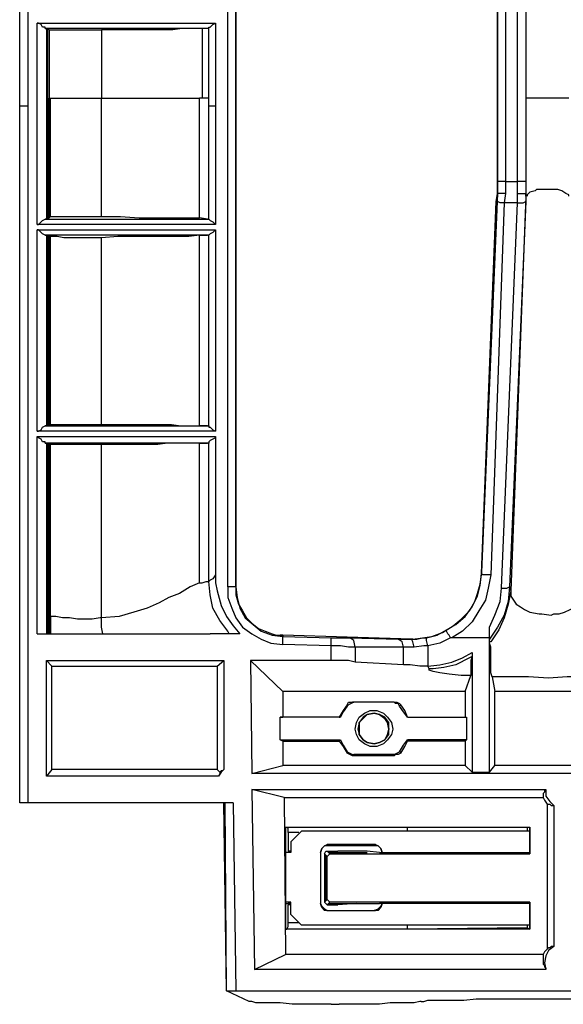
# Model space of a CAD drawing. Extents: x 2 to 32.6, y -32.6 to -15.8.
# Drawn here: x 2.1 to 4.1, y -32.6 to -29 of the extents above; entities that cross this region are included whole.
import ezdxf

# ---------------------------------------------------------------- set-up
doc = ezdxf.new("R2010")
doc.units = 0
doc.header["$MEASUREMENT"] = 0
doc.layers.get('0').update_dxf_attribs({"linetype": 'CONTINUOUS'})

msp = doc.modelspace()

# ---------------------------------------------------------------- linework, layer by layer
for p, q in [((2.0915, -31.8652), (2.0915, -27.1604)), ((2.0915, -29.311), (2.0915, -27.2244)), ((2.1211, -27.2244), (2.1211, -29.311)), ((3.9469, -27.2736), (3.9469, -29.2815)), ((3.8435, -29.5866), (3.8435, -27.3327)), ((3.8435, -27.3327), (3.8435, -29.6309)), ((3.873, -27.3327), (3.873, -29.5866)), ((3.9173, -29.5866), (3.9173, -27.3376)), ((3.9469, -27.3376), (3.9469, -29.5866)), ((2.8543, -31.0728), (2.8543, -27.4409)), ((2.8839, -31.0728), (2.8839, -27.4409)), ((2.8839, -27.4409), (2.8839, -31.0728)), ((2.1555, -29.0059), (2.81, -29.0059)), ((2.1555, -29.7441), (2.1555, -29.0059)), ((2.81, -29.0059), (2.81, -29.311)), ((2.7805, -29.0256), (2.185, -29.0256)), ((2.185, -29.0256), (2.19, -29.0256)), ((2.1949, -29.0256), (2.19, -29.0256)), ((2.19, -29.0256), (2.19, -29.7244)), ((2.1949, -29.7195), (2.1949, -29.0256)), ((2.1998, -29.0305), (2.1949, -29.0256)), ((2.1998, -29.0305), (2.1998, -29.2815)), ((2.3917, -29.0305), (2.3917, -29.2815)), ((2.7608, -29.0256), (2.7608, -29.2815)), ((2.7805, -29.0256), (2.7608, -29.0256)), ((2.7854, -29.0256), (2.7805, -29.0256)), ((2.7854, -29.2815), (2.7854, -29.0256)), ((2.0915, -31.8652), (2.0915, -29.311)), ((2.0915, -29.311), (2.0915, -29.311)), ((2.1211, -29.311), (2.1211, -29.311)), ((2.1211, -29.311), (2.1211, -31.8652)), ((2.1998, -29.7195), (2.1998, -29.2815)), ((2.1998, -29.2815), (2.2047, -29.2815)), ((2.2047, -29.7146), (2.2047, -29.2815)), ((2.3917, -29.7146), (2.3917, -29.2815)), ((2.5541, -29.2815), (2.564, -29.2815)), ((2.751, -29.7195), (2.751, -29.2815)), ((2.7854, -29.2815), (2.751, -29.2815)), ((2.7854, -29.7244), (2.7854, -29.2815)), ((2.7854, -29.311), (2.7854, -29.2815)), ((2.81, -29.311), (2.81, -29.311)), ((2.81, -29.311), (2.81, -29.7441)), ((3.9469, -29.2815), (3.9469, -29.6407)), ((3.8435, -29.6309), (3.8435, -29.5866)), ((3.873, -29.5866), (3.9173, -29.5866)), ((3.873, -29.5866), (3.873, -29.6309)), ((3.9173, -29.6309), (3.9173, -29.5866)), ((3.9469, -29.5866), (3.9469, -29.6309)), ((3.8435, -29.6309), (3.7844, -31.0187)), ((3.8386, -29.6604), (3.8435, -29.6309)), ((3.8435, -29.6309), (3.8435, -29.6309)), ((3.873, -29.6309), (3.8681, -29.6654)), ((3.9173, -29.6654), (3.9173, -29.6309)), ((3.9469, -29.6407), (3.9469, -29.6309)), ((3.9469, -29.6309), (3.9469, -29.6604)), ((3.7844, -31.0236), (3.8386, -29.6604)), ((3.8681, -29.6654), (3.8189, -31.0285)), ((3.8583, -31.0778), (3.9173, -29.6654)), ((3.9173, -29.6654), (3.8681, -29.6654)), ((3.9469, -29.6604), (3.8878, -31.0728)), ((3.9469, -29.6407), (3.8927, -31.0876)), ((3.9469, -29.6407), (3.9469, -29.6407)), ((2.81, -29.7441), (2.1555, -29.7441)), ((2.19, -29.7244), (2.185, -29.7244)), ((2.185, -29.7244), (2.7805, -29.7244)), ((2.19, -29.7244), (2.1949, -29.7195)), ((2.1949, -29.7195), (2.1998, -29.7195)), ((2.1998, -29.7195), (2.2047, -29.7146)), ((2.7805, -29.7244), (2.751, -29.7195)), ((2.7805, -29.7244), (2.7854, -29.7244)), ((2.1555, -30.502), (2.1555, -29.7638)), ((2.1555, -29.7638), (2.81, -29.7638)), ((2.81, -29.7638), (2.81, -30.502)), ((2.7805, -29.7835), (2.185, -29.7835)), ((2.185, -29.7835), (2.19, -29.7835)), ((2.1949, -29.7835), (2.19, -29.7835)), ((2.19, -29.7835), (2.19, -30.4823)), ((2.1998, -29.7884), (2.1949, -29.7835)), ((2.1949, -30.4823), (2.1949, -29.7835)), ((2.1998, -30.4774), (2.1998, -29.7884)), ((2.2047, -29.7884), (2.1998, -29.7884)), ((2.2047, -30.4774), (2.2047, -29.7884)), ((2.3917, -30.4774), (2.3917, -29.7933)), ((2.751, -30.4823), (2.751, -29.7835)), ((2.751, -29.7835), (2.7805, -29.7835)), ((2.7854, -29.7835), (2.7805, -29.7835)), ((2.7854, -30.4823), (2.7854, -29.7835)), ((2.81, -30.502), (2.1555, -30.502)), ((2.19, -30.4823), (2.185, -30.4823)), ((2.185, -30.4823), (2.7805, -30.4823)), ((2.19, -30.4823), (2.1949, -30.4823)), ((2.1949, -30.4823), (2.1998, -30.4774)), ((2.1998, -30.4774), (2.2047, -30.4774)), ((2.7805, -30.4823), (2.751, -30.4823)), ((2.7805, -30.4823), (2.7854, -30.4823)), ((2.1555, -30.5217), (2.81, -30.5217)), ((2.1555, -31.2451), (2.1555, -30.5217)), ((2.81, -30.5217), (2.81, -31.0285)), ((2.7805, -30.5463), (2.185, -30.5463)), ((2.185, -30.5463), (2.19, -30.5463)), ((2.1949, -30.5463), (2.19, -30.5463)), ((2.19, -30.5463), (2.19, -31.2451)), ((2.1998, -30.5512), (2.1949, -30.5463)), ((2.1949, -31.2451), (2.1949, -30.5463)), ((2.1998, -31.2451), (2.1998, -30.5512)), ((2.2047, -30.5512), (2.1998, -30.5512)), ((2.2047, -31.2451), (2.2047, -30.5512)), ((2.3917, -31.186), (2.3917, -30.5512)), ((2.751, -31.0581), (2.751, -30.5463)), ((2.751, -30.5463), (2.7805, -30.5463)), ((2.7854, -30.5463), (2.7805, -30.5463)), ((2.7854, -31.0531), (2.7854, -30.5463)), ((2.81, -31.0285), (2.81, -31.0285)), ((3.7844, -31.0285), (3.7844, -31.0187)), ((3.7844, -31.0187), (3.7844, -31.0236)), ((2.751, -31.0581), (2.7608, -31.0581)), ((2.8839, -31.0728), (2.8839, -31.0728)), ((2.8839, -31.0728), (2.8839, -31.0728)), ((3.8878, -31.0728), (3.8927, -31.0876)), ((3.8927, -31.0876), (3.8927, -31.0876)), ((2.2047, -31.1811), (2.2047, -31.2451)), ((2.3917, -31.186), (2.3917, -31.186)), ((3.814, -31.2598), (3.814, -31.2205)), ((2.1555, -31.2451), (2.7904, -31.2451)), ((2.8986, -31.2451), (2.7904, -31.2451)), ((2.7904, -31.2451), (2.7904, -31.2451)), ((2.7904, -31.2451), (2.7904, -31.2451)), ((3.0561, -31.25), (3.0463, -31.25)), ((3.0463, -31.25), (3.0561, -31.25)), ((3.5285, -31.2648), (3.0561, -31.25)), ((3.0561, -31.25), (3.0561, -31.2549)), ((3.5285, -31.2648), (3.0561, -31.25)), ((3.0561, -31.2549), (3.2333, -31.2598)), ((3.3022, -31.2598), (3.4793, -31.2648)), ((3.6762, -31.2598), (3.6713, -31.2598)), ((3.814, -31.2598), (3.6762, -31.2598)), ((3.814, -31.2598), (3.814, -31.2598)), ((3.814, -31.2598), (3.814, -31.2598)), ((3.814, -31.2598), (3.814, -31.2598)), ((3.814, -31.2598), (3.814, -31.2598)), ((3.814, -31.752), (3.814, -31.2598)), ((3.814, -31.2598), (3.814, -31.2598)), ((3.2333, -31.2894), (3.0561, -31.2844)), ((3.2333, -31.3435), (3.2333, -31.2894)), ((3.499, -31.2943), (3.3219, -31.2943)), ((3.3219, -31.2943), (3.3219, -31.3484)), ((3.499, -31.3583), (3.499, -31.2943)), ((3.5384, -31.2943), (3.499, -31.2943)), ((3.5335, -31.2648), (3.5285, -31.2648)), ((3.5285, -31.2648), (3.5285, -31.2648)), ((3.5285, -31.2648), (3.5335, -31.2648)), ((3.5876, -31.2894), (3.5876, -31.3632)), ((3.814, -31.2746), (3.814, -31.2648)), ((3.75, -31.314), (3.75, -31.752)), ((3.75, -31.314), (3.75, -31.3287)), ((2.19, -31.7667), (2.19, -31.3435)), ((2.19, -31.3435), (2.8396, -31.3435)), ((2.2096, -31.3632), (2.19, -31.3435)), ((2.2096, -31.7421), (2.2096, -31.3632)), ((2.2096, -31.3632), (2.815, -31.3632)), ((2.815, -31.3632), (2.8396, -31.3435)), ((2.815, -31.3632), (2.815, -31.7421)), ((2.8396, -31.3435), (2.8396, -31.7421)), ((2.938, -31.3435), (2.9429, -31.7569)), ((3.2333, -31.3435), (2.938, -31.3435)), ((3.0561, -31.4567), (2.938, -31.3435)), ((3.499, -31.3583), (3.3219, -31.3484)), ((3.5925, -31.373), (3.5876, -31.3632)), ((3.5876, -31.3632), (3.5876, -31.3632)), ((3.7254, -31.4567), (3.7451, -31.3976)), ((3.8238, -31.4026), (3.8337, -31.4567)), ((3.7254, -31.4567), (3.0561, -31.4567)), ((3.0561, -31.4567), (3.0561, -31.5502)), ((3.7254, -31.4567), (3.7254, -31.5502)), ((4.2175, -31.4567), (3.8337, -31.4567)), ((3.8337, -31.7274), (3.8337, -31.4567)), ((3.2923, -31.5108), (3.2923, -31.5059)), ((3.4646, -31.4961), (3.312, -31.4961)), ((3.312, -31.4961), (3.3169, -31.4961)), ((3.4646, -31.4961), (3.3169, -31.4961)), ((3.4646, -31.4961), (3.4646, -31.4961)), ((3.4892, -31.5059), (3.4843, -31.5108)), ((3.2677, -31.5502), (3.0463, -31.5502)), ((3.0463, -31.6339), (3.0463, -31.5502)), ((3.0463, -31.5502), (3.0561, -31.5502)), ((3.2628, -31.5502), (3.0561, -31.5502)), ((3.2628, -31.5502), (3.2677, -31.5502)), ((3.5138, -31.5502), (3.5138, -31.5502)), ((3.5138, -31.5502), (3.7254, -31.5502)), ((3.5138, -31.5502), (3.7303, -31.5502)), ((3.7254, -31.5502), (3.7303, -31.5502)), ((3.7303, -31.5502), (3.7303, -31.6339)), ((3.0463, -31.6339), (3.2677, -31.6339)), ((3.0561, -31.6388), (3.0463, -31.6339)), ((3.0561, -31.6388), (3.2628, -31.6388)), ((3.0561, -31.6388), (3.0561, -31.7274)), ((3.2677, -31.6339), (3.2628, -31.6388)), ((3.5138, -31.6339), (3.5138, -31.6388)), ((3.7303, -31.6339), (3.5138, -31.6339)), ((3.7254, -31.6388), (3.5138, -31.6388)), ((3.7303, -31.6339), (3.7254, -31.6388)), ((3.7254, -31.6388), (3.7254, -31.7274)), ((3.2923, -31.6831), (3.2923, -31.6781)), ((3.3169, -31.688), (3.312, -31.6929)), ((3.4646, -31.6929), (3.312, -31.6929)), ((3.4646, -31.688), (3.3169, -31.688)), ((3.4646, -31.6929), (3.4646, -31.688)), ((2.9429, -31.7569), (3.0561, -31.7274)), ((3.7254, -31.7274), (3.0561, -31.7274)), ((3.7254, -31.7274), (3.75, -31.752)), ((3.814, -31.752), (3.8337, -31.7274)), ((4.2175, -31.7274), (3.8337, -31.7274)), ((2.2096, -31.7421), (2.19, -31.7667)), ((2.815, -31.7421), (2.2096, -31.7421)), ((2.815, -31.7421), (2.8248, -31.752)), ((20.2362, -31.7569), (2.9429, -31.7569)), ((3.75, -31.752), (3.814, -31.752)), ((2.8199, -31.7667), (2.19, -31.7667)), ((2.9429, -31.8159), (2.9528, -32.4754)), ((2.9429, -31.8159), (4.0207, -31.8159)), ((3.061, -31.8455), (2.9429, -31.8159)), ((2.0915, -31.8652), (2.0915, -31.8652)), ((2.874, -31.8652), (2.1211, -31.8652)), ((2.8494, -32.5541), (2.8396, -31.8652)), ((2.8494, -32.5541), (2.8445, -31.8652)), ((2.874, -31.8652), (2.8839, -32.5541)), ((3.061, -31.8455), (4.0108, -31.8455)), ((3.061, -31.8455), (3.0659, -32.4213)), ((4.0256, -31.8701), (4.0256, -32.4016)), ((4.0502, -31.875), (4.0502, -32.3917)), ((3.0659, -32.3278), (3.0659, -31.9537)), ((3.0659, -31.9537), (3.9616, -31.9537)), ((3.0659, -31.9537), (3.0709, -31.9537)), ((3.0659, -31.9537), (3.0659, -31.9537)), ((3.0659, -31.9537), (3.0659, -32.3278)), ((3.0709, -31.9537), (3.5138, -31.9537)), ((3.1152, -31.9734), (3.0758, -31.9734)), ((3.0758, -31.9734), (3.0758, -32.0423)), ((3.0856, -32.0079), (3.125, -31.9685)), ((3.125, -31.9685), (3.0856, -32.0079)), ((3.9616, -31.9685), (3.125, -31.9685)), ((3.9616, -31.9685), (3.125, -31.9685)), ((3.125, -31.9685), (3.125, -31.9685)), ((3.5138, -31.9537), (3.9518, -31.9537)), ((3.9518, -31.9537), (3.9616, -31.9537)), ((3.9616, -31.9537), (3.9616, -32.0522)), ((3.9616, -31.9537), (3.9616, -31.9537)), ((3.9616, -32.0472), (3.9616, -31.9537)), ((3.9616, -31.9537), (3.9616, -31.9537)), ((3.0856, -32.0079), (3.0856, -32.0472)), ((3.0856, -32.0079), (3.0856, -32.0472)), ((3.0856, -32.0079), (3.0856, -32.0079)), ((3.3957, -32.0177), (3.2185, -32.0177)), ((3.2185, -32.0177), (3.2185, -32.0226)), ((3.3907, -32.0226), (3.3957, -32.0177)), ((3.0709, -32.0472), (3.0659, -32.0472)), ((3.0856, -32.0472), (3.0659, -32.0472)), ((3.0856, -32.0472), (3.0709, -32.0472)), ((3.0856, -32.0423), (3.0758, -32.0423)), ((3.0856, -32.0472), (3.0856, -32.0472)), ((3.1939, -32.0472), (3.1939, -32.2343)), ((3.1939, -32.0472), (3.1939, -32.2343)), ((3.1939, -32.0472), (3.1939, -32.0472)), ((3.2087, -32.0522), (3.2087, -32.2293)), ((3.2136, -32.0571), (3.2087, -32.0522)), ((3.3907, -32.0226), (3.2185, -32.0226)), ((3.2185, -32.0423), (3.2579, -32.0423)), ((3.2185, -32.0423), (3.2234, -32.0472)), ((3.2234, -32.0472), (3.3661, -32.0472)), ((3.2234, -32.0472), (3.2283, -32.0522)), ((3.2283, -32.0522), (3.9616, -32.0522)), ((3.3268, -32.0423), (3.2579, -32.0423)), ((3.4104, -32.0472), (3.9616, -32.0472)), ((3.4203, -32.0472), (3.4203, -32.0472)), ((3.4203, -32.0472), (3.4203, -32.0472)), ((3.9616, -32.0522), (3.9616, -32.0472)), ((3.2185, -32.062), (3.2136, -32.0571)), ((3.2136, -32.2244), (3.2136, -32.0571)), ((3.2185, -32.2195), (3.2185, -32.062)), ((3.0856, -32.2293), (3.0659, -32.2293)), ((3.0659, -32.2343), (3.0758, -32.2343)), ((3.0856, -32.2343), (3.0758, -32.2343)), ((3.0856, -32.2736), (3.0856, -32.2293)), ((3.0856, -32.2343), (3.0856, -32.2293)), ((3.0856, -32.2736), (3.0856, -32.2343)), ((3.1939, -32.2343), (3.1939, -32.2343)), ((3.2087, -32.2293), (3.2136, -32.2244)), ((3.2136, -32.2244), (3.2185, -32.2195)), ((3.2234, -32.2343), (3.2185, -32.2392)), ((3.2283, -32.2293), (3.2234, -32.2343)), ((3.2234, -32.2343), (3.3661, -32.2343)), ((3.9616, -32.2293), (3.2283, -32.2293)), ((3.3268, -32.2343), (3.2579, -32.2392)), ((3.9616, -32.2343), (3.4104, -32.2343)), ((3.4203, -32.2343), (3.4203, -32.2343)), ((3.4203, -32.2343), (3.4203, -32.2343)), ((3.9616, -32.2293), (3.9616, -32.3278)), ((3.9616, -32.2343), (3.9616, -32.2293)), ((3.9616, -32.3278), (3.9616, -32.2343)), ((3.0856, -32.2392), (3.0758, -32.2392)), ((3.0758, -32.3031), (3.0758, -32.2392)), ((3.2185, -32.2392), (3.2579, -32.2392)), ((3.2185, -32.2589), (3.3957, -32.2589)), ((3.2185, -32.2589), (3.3907, -32.2589)), ((3.2185, -32.2589), (3.2185, -32.2589)), ((3.3957, -32.2589), (3.3907, -32.2589)), ((3.0758, -32.3031), (3.1152, -32.3031)), ((3.125, -32.313), (3.0856, -32.2736)), ((3.0856, -32.2736), (3.125, -32.313)), ((3.0856, -32.2736), (3.0856, -32.2736)), ((3.9616, -32.3278), (3.0659, -32.3278)), ((3.0659, -32.3278), (3.0709, -32.3278)), ((3.0659, -32.3278), (3.0659, -32.3278)), ((3.5138, -32.3278), (3.0709, -32.3278)), ((3.9616, -32.313), (3.125, -32.313)), ((3.9616, -32.313), (3.125, -32.313)), ((3.125, -32.313), (3.125, -32.313)), ((3.9518, -32.3228), (3.5138, -32.3278)), ((3.9518, -32.313), (3.9518, -32.3228)), ((3.9518, -32.3228), (3.9616, -32.3278)), ((3.9616, -32.3278), (3.9616, -32.3278)), ((3.9616, -32.3278), (3.9616, -32.3278)), ((2.9528, -32.4754), (3.0659, -32.4213)), ((4.0108, -32.4213), (3.0659, -32.4213)), ((4.0207, -32.4754), (2.9528, -32.4754)), ((2.8494, -32.5541), (2.8494, -32.5541)), ((2.9331, -32.5935), (2.8494, -32.5541)), ((2.8839, -32.5541), (20.2953, -32.5541)), ((3.563, -32.5935), (3.563, -32.5935)), ((3.814, -32.5837), (11.0876, -32.5837)), ((3.2333, -32.6033), (3.2628, -32.6033))]:
    msp.add_line(p, q)
for points in [[(2.185, -29.0256), (2.185, -29.0207), (2.1752, -29.0207), (2.1703, -29.0108), (2.1604, -29.0059), (2.1555, -29.0059)], [(2.7854, -29.0256), (2.7854, -29.0207), (2.7904, -29.0207), (2.8002, -29.0108), (2.81, -29.0059)], [(2.1998, -29.0305), (2.2195, -29.0305), (2.2392, -29.0305), (2.2638, -29.0305), (2.2884, -29.0305), (2.3179, -29.0305), (2.3474, -29.0305), (2.3917, -29.0305)], [(2.7608, -29.0256), (2.7264, -29.0256), (2.687, -29.0256), (2.6526, -29.0305), (2.6181, -29.0305), (2.5787, -29.0305), (2.5344, -29.0305), (2.4656, -29.0305), (2.3917, -29.0305)], [(2.1211, -29.311), (2.1014, -29.311), (2.0915, -29.311)], [(2.2047, -29.2815), (2.2244, -29.2815), (2.2441, -29.2815), (2.2933, -29.2815), (2.3179, -29.2815), (2.3425, -29.2815), (2.3671, -29.2815), (2.3917, -29.2815)], [(2.3917, -29.2815), (2.4754, -29.2815), (2.5541, -29.2815)], [(2.564, -29.2815), (2.6132, -29.2815), (2.6624, -29.2815)], [(2.6624, -29.2815), (2.6673, -29.2815), (2.7116, -29.2815), (2.751, -29.2815)], [(2.81, -29.311), (2.7953, -29.311), (2.7854, -29.311)], [(4.1043, -29.2815), (4.0994, -29.2815), (4.0945, -29.2815), (4.0797, -29.2815), (4.0551, -29.2815), (4.0256, -29.2815), (3.9961, -29.2815), (3.9715, -29.2815), (3.9567, -29.2815), (3.9518, -29.2815), (3.9469, -29.2815)], [(3.873, -29.5866), (3.8583, -29.5866), (3.8435, -29.5866)], [(3.9469, -29.5866), (3.9419, -29.5866), (3.9321, -29.5866), (3.9173, -29.5866)], [(3.873, -29.6309), (3.8583, -29.6309), (3.8484, -29.6309), (3.8435, -29.6309)], [(3.9173, -29.6309), (3.9272, -29.6309), (3.937, -29.6309), (3.9419, -29.6309), (3.9469, -29.6309)], [(3.9862, -29.6161), (3.9813, -29.6211), (3.9616, -29.626), (3.9518, -29.6358), (3.9518, -29.6407)], [(4.065, -29.6161), (4.0404, -29.6161), (4.0108, -29.6161), (3.9862, -29.6161)], [(4.1043, -29.6407), (4.1043, -29.6358), (4.0945, -29.6309), (4.0797, -29.6211), (4.065, -29.6161)], [(3.8681, -29.6654), (3.8533, -29.6654), (3.8435, -29.6604), (3.8386, -29.6604)], [(3.9173, -29.6654), (3.937, -29.6654), (3.9469, -29.6604)], [(2.1555, -29.7441), (2.1604, -29.7441), (2.1703, -29.7343), (2.1752, -29.7293), (2.185, -29.7244)], [(2.2047, -29.7146), (2.2293, -29.7146), (2.249, -29.7146), (2.2785, -29.7146), (2.3031, -29.7146), (2.3327, -29.7146), (2.3622, -29.7146), (2.3917, -29.7146)], [(2.3917, -29.7146), (2.4606, -29.7146), (2.5295, -29.7195), (2.5738, -29.7195), (2.6132, -29.7195), (2.6476, -29.7195), (2.6821, -29.7195), (2.7215, -29.7195), (2.751, -29.7195)], [(2.7854, -29.7244), (2.7904, -29.7293), (2.8002, -29.7343), (2.81, -29.7441)], [(2.185, -29.7835), (2.1752, -29.7785), (2.1703, -29.7736), (2.1604, -29.7638), (2.1555, -29.7638)], [(2.81, -29.7638), (2.8002, -29.7736), (2.7904, -29.7785), (2.7854, -29.7835)], [(2.3917, -29.7933), (2.3622, -29.7933), (2.3376, -29.7933), (2.3081, -29.7933), (2.2785, -29.7933), (2.2539, -29.7933), (2.2293, -29.7884), (2.2047, -29.7884)], [(2.751, -29.7835), (2.7116, -29.7884), (2.6673, -29.7884), (2.6329, -29.7884), (2.5984, -29.7884), (2.5541, -29.7884), (2.5098, -29.7884), (2.4508, -29.7884), (2.3917, -29.7933)], [(2.1555, -30.502), (2.1604, -30.502), (2.1703, -30.497), (2.1752, -30.4872), (2.185, -30.4823)], [(2.2047, -30.4774), (2.2293, -30.4774), (2.249, -30.4774), (2.2785, -30.4774), (2.3031, -30.4774), (2.3327, -30.4774), (2.3622, -30.4774), (2.3917, -30.4774)], [(2.3917, -30.4774), (2.4606, -30.4774), (2.5295, -30.4774), (2.5738, -30.4774), (2.6132, -30.4774), (2.6476, -30.4774), (2.6821, -30.4823), (2.7215, -30.4823), (2.751, -30.4823)], [(2.7854, -30.4823), (2.7854, -30.4872), (2.7904, -30.4872), (2.8002, -30.497), (2.81, -30.502)], [(2.185, -30.5463), (2.185, -30.5413), (2.1752, -30.5413), (2.1703, -30.5315), (2.1604, -30.5266), (2.1555, -30.5217)], [(2.81, -30.5217), (2.81, -30.5266), (2.8002, -30.5315), (2.7904, -30.5364), (2.7854, -30.5413), (2.7854, -30.5463)], [(2.3917, -30.5512), (2.3622, -30.5512), (2.3376, -30.5512), (2.3081, -30.5512), (2.2785, -30.5512), (2.2539, -30.5512), (2.2293, -30.5512), (2.2047, -30.5512)], [(2.751, -30.5463), (2.7116, -30.5463), (2.6673, -30.5463), (2.6329, -30.5463), (2.5984, -30.5512), (2.5541, -30.5512), (2.5098, -30.5512), (2.4508, -30.5512), (2.3917, -30.5512)], [(2.81, -31.0285), (2.8002, -31.0433), (2.7904, -31.0482), (2.7854, -31.0531)], [(2.81, -31.0285), (2.81, -31.0581), (2.815, -31.0876), (2.8297, -31.1417), (2.8494, -31.1811), (2.874, -31.2156), (2.8986, -31.2451)], [(3.5335, -31.2648), (3.5679, -31.2598), (3.6024, -31.2549), (3.6417, -31.2402), (3.6811, -31.2156), (3.7106, -31.1909), (3.7402, -31.1614), (3.7598, -31.127), (3.7697, -31.0974), (3.7795, -31.063), (3.7844, -31.0285)], [(3.6565, -31.2303), (3.6909, -31.2106), (3.7254, -31.1811), (3.75, -31.1467), (3.7697, -31.1073), (3.7795, -31.0679), (3.7844, -31.0236)], [(3.8189, -31.0285), (3.8091, -31.0778), (3.7992, -31.122), (3.7746, -31.1614), (3.75, -31.2008), (3.7156, -31.2352), (3.6762, -31.2598)], [(3.8189, -31.0285), (3.8041, -31.0285), (3.7894, -31.0285), (3.7844, -31.0236)], [(2.751, -31.0581), (2.7165, -31.0728), (2.6772, -31.0974), (2.6378, -31.1122), (2.6033, -31.1319), (2.5591, -31.1516), (2.5098, -31.1663), (2.4557, -31.1811), (2.3917, -31.186)], [(2.7608, -31.0581), (2.7756, -31.0531), (2.7854, -31.0531)], [(2.8593, -31.2451), (2.8543, -31.2352), (2.8248, -31.1959), (2.8002, -31.1516), (2.7904, -31.1024), (2.7854, -31.0531)], [(2.8543, -31.0728), (2.8543, -31.1122), (2.8691, -31.1516), (2.8839, -31.186), (2.9085, -31.2205), (2.9429, -31.2451), (2.9774, -31.2648), (3.0118, -31.2795), (3.0561, -31.2844)], [(2.8839, -31.0728), (2.874, -31.0728), (2.8543, -31.0728)], [(2.8839, -31.0728), (2.8839, -31.1024), (2.8937, -31.1368), (2.9085, -31.1614), (2.9232, -31.186), (2.9429, -31.2057), (2.9675, -31.2254), (2.9921, -31.2352), (3.0167, -31.2451), (3.0315, -31.25), (3.0463, -31.25)], [(2.8839, -31.0728), (2.8888, -31.1122), (2.8986, -31.1516), (2.9183, -31.186), (2.9478, -31.2106), (2.9774, -31.2352), (3.0167, -31.25), (3.0561, -31.2549)], [(3.8878, -31.0728), (3.8829, -31.127), (3.8681, -31.1762), (3.8435, -31.2205), (3.814, -31.2648)], [(3.814, -31.2205), (3.8337, -31.1762), (3.8533, -31.127), (3.8583, -31.0778)], [(3.8583, -31.0778), (3.878, -31.0778), (3.8878, -31.0728)], [(3.8927, -31.0876), (3.8829, -31.1368), (3.8681, -31.186), (3.8484, -31.2303), (3.8189, -31.2746), (3.814, -31.2746)], [(3.8927, -31.0876), (3.8927, -31.0925), (3.8927, -31.1073), (3.9026, -31.122), (3.9124, -31.1368), (3.9272, -31.1467), (3.9419, -31.1565), (3.9616, -31.1663), (3.9961, -31.1713), (4.0059, -31.1713), (4.0404, -31.1762), (4.0502, -31.1713), (4.0699, -31.1713), (4.0896, -31.1663), (4.1093, -31.1565), (4.1289, -31.1467), (4.1437, -31.1368), (4.1535, -31.122), (4.1585, -31.1073), (4.1585, -31.0876)], [(2.3917, -31.186), (2.3868, -31.186), (2.3573, -31.1909), (2.3278, -31.1909), (2.3031, -31.1909), (2.2736, -31.186), (2.249, -31.186), (2.2244, -31.1811), (2.2047, -31.1811)], [(2.2047, -31.1811), (2.2047, -31.2106), (2.2047, -31.2451)], [(2.3967, -31.2451), (2.3917, -31.2205), (2.3917, -31.186)], [(3.814, -31.2648), (3.814, -31.2598), (3.814, -31.2549), (3.814, -31.2451), (3.814, -31.2254), (3.814, -31.2205)], [(3.0561, -31.2844), (3.0561, -31.2648), (3.0561, -31.2549)], [(3.2333, -31.2598), (3.2579, -31.2598), (3.2825, -31.2598), (3.3022, -31.2598)], [(3.2333, -31.2894), (3.2333, -31.2697), (3.2333, -31.2598)], [(3.3219, -31.2943), (3.3169, -31.2697), (3.3022, -31.2598)], [(3.5285, -31.2648), (3.5482, -31.2648), (3.5679, -31.2598), (3.5827, -31.2598)], [(3.5827, -31.2598), (3.622, -31.25), (3.6565, -31.2303)], [(3.5876, -31.2894), (3.5827, -31.2697), (3.5827, -31.2598)], [(3.6713, -31.2598), (3.6319, -31.2795), (3.5876, -31.2894)], [(3.6713, -31.2598), (3.6663, -31.25), (3.6614, -31.2451), (3.6565, -31.2352), (3.6565, -31.2303)], [(3.3219, -31.2943), (3.2972, -31.2943), (3.2677, -31.2894), (3.2333, -31.2894)], [(3.4793, -31.2648), (3.5039, -31.2648), (3.5285, -31.2648)], [(3.499, -31.2943), (3.4941, -31.2746), (3.4793, -31.2648)], [(3.5384, -31.2943), (3.5335, -31.2746), (3.5285, -31.2648)], [(3.5876, -31.2894), (3.5728, -31.2894), (3.5384, -31.2943)], [(3.8238, -31.4026), (3.8189, -31.3878), (3.8189, -31.3632), (3.8189, -31.3386), (3.8189, -31.314), (3.8189, -31.2943), (3.814, -31.2795), (3.814, -31.2746)], [(3.5876, -31.3632), (3.6319, -31.3583), (3.6762, -31.3484), (3.7156, -31.3337), (3.75, -31.314)], [(3.75, -31.3287), (3.7402, -31.3337), (3.6909, -31.3583), (3.6467, -31.3681), (3.6073, -31.373), (3.5925, -31.373)], [(3.75, -31.3287), (3.7451, -31.3435), (3.7451, -31.3632), (3.7451, -31.3878), (3.7451, -31.3976)], [(3.3219, -31.3484), (3.2972, -31.3435), (3.2677, -31.3435), (3.2333, -31.3435)], [(3.5876, -31.3632), (3.5581, -31.3632), (3.5236, -31.3583), (3.499, -31.3583)], [(3.7451, -31.3976), (3.7106, -31.3976), (3.6663, -31.3927), (3.6319, -31.3878), (3.6073, -31.3829), (3.5925, -31.378), (3.5925, -31.373)], [(4.2323, -31.4026), (4.1683, -31.4026), (4.0994, -31.4026), (4.0305, -31.4075), (3.9567, -31.4026), (3.8878, -31.4026), (3.8238, -31.4026)], [(3.2923, -31.5059), (3.2776, -31.5256), (3.2628, -31.5502)], [(3.2923, -31.5108), (3.2776, -31.5305), (3.2677, -31.5502)], [(3.2923, -31.5059), (3.2972, -31.4961), (3.3071, -31.4961), (3.312, -31.4961)], [(3.3169, -31.4961), (3.3071, -31.501), (3.2972, -31.5059), (3.2923, -31.5108)], [(3.4646, -31.4961), (3.4744, -31.4961), (3.4843, -31.501), (3.4892, -31.5059)], [(3.4843, -31.5108), (3.4793, -31.501), (3.4695, -31.501), (3.4646, -31.4961)], [(3.5138, -31.5502), (3.499, -31.5305), (3.4843, -31.5108)], [(3.5138, -31.5502), (3.5039, -31.5256), (3.4892, -31.5059)], [(3.4596, -31.5945), (3.4547, -31.6142), (3.44, -31.6339), (3.4252, -31.6486), (3.4006, -31.6585), (3.376, -31.6585), (3.3563, -31.6486), (3.3366, -31.6339), (3.3268, -31.6142), (3.3219, -31.5945), (3.3268, -31.5699), (3.3366, -31.5502), (3.3563, -31.5354), (3.376, -31.5256), (3.4006, -31.5256), (3.4252, -31.5354), (3.44, -31.5502), (3.4547, -31.5699), (3.4596, -31.5945)], [(3.3317, -31.5945), (3.3366, -31.6142), (3.3514, -31.6339), (3.3661, -31.6437), (3.3907, -31.6486), (3.4104, -31.6437), (3.4301, -31.6339), (3.4449, -31.6142), (3.4449, -31.5945), (3.4449, -31.5699), (3.4301, -31.5502), (3.4104, -31.5404), (3.3907, -31.5354), (3.3661, -31.5404), (3.3514, -31.5502), (3.3366, -31.5699), (3.3317, -31.5945)], [(3.4449, -31.5945), (3.44, -31.6142), (3.4301, -31.6339), (3.4104, -31.6437), (3.3907, -31.6486), (3.3661, -31.6437), (3.3514, -31.6339), (3.3366, -31.6142), (3.3366, -31.5945), (3.3366, -31.5699), (3.3514, -31.5551), (3.3661, -31.5404), (3.3907, -31.5354), (3.4104, -31.5404), (3.4301, -31.5551), (3.44, -31.5699), (3.4449, -31.5945)], [(3.3366, -31.5945), (3.3366, -31.6142), (3.3514, -31.6339), (3.3661, -31.6437), (3.3907, -31.6486), (3.4104, -31.6437), (3.4301, -31.6339), (3.44, -31.6142), (3.4449, -31.5945), (3.44, -31.5699), (3.4301, -31.5551), (3.4104, -31.5404), (3.3907, -31.5354), (3.3661, -31.5404), (3.3514, -31.5551), (3.3366, -31.5699), (3.3366, -31.5945)], [(3.2628, -31.6388), (3.2776, -31.6585), (3.2923, -31.6831)], [(3.2677, -31.6339), (3.2776, -31.6535), (3.2923, -31.6781)], [(3.4843, -31.6781), (3.499, -31.6535), (3.5138, -31.6339)], [(3.4892, -31.6831), (3.5039, -31.6585), (3.5138, -31.6388)], [(3.2923, -31.6781), (3.3022, -31.6831), (3.312, -31.688), (3.3169, -31.688)], [(3.312, -31.6929), (3.3022, -31.688), (3.2923, -31.6831)], [(3.4646, -31.688), (3.4744, -31.6831), (3.4843, -31.6781)], [(3.4892, -31.6831), (3.4793, -31.688), (3.4695, -31.688), (3.4646, -31.6929)], [(3.4843, -31.6781), (3.4892, -31.6781), (3.4892, -31.6831)], [(2.8396, -31.7421), (2.8297, -31.752), (2.8199, -31.7667)], [(2.8248, -31.752), (2.8248, -31.7569), (2.8199, -31.7667)], [(2.8396, -31.7421), (2.8346, -31.747), (2.8297, -31.747), (2.8248, -31.752)], [(4.0207, -31.8159), (4.0157, -31.8209), (4.0157, -31.8258), (4.0108, -31.8307), (4.0108, -31.8356), (4.0108, -31.8406), (4.0108, -31.8455)], [(4.0207, -31.8159), (4.0207, -31.8406), (4.0354, -31.8602), (4.0502, -31.875)], [(2.1211, -31.8652), (2.1014, -31.8652), (2.0915, -31.8652)], [(4.0108, -31.8455), (4.0157, -31.8553), (4.0256, -31.8701)], [(4.0256, -31.8701), (4.0305, -31.8701), (4.0354, -31.8701), (4.0404, -31.875), (4.0453, -31.875), (4.0502, -31.875)], [(3.0758, -31.9734), (3.0758, -31.9587), (3.0709, -31.9537)], [(3.5138, -31.9685), (3.5138, -31.9587), (3.5138, -31.9537)], [(3.9518, -31.9537), (3.9518, -31.9587), (3.9518, -31.9685)], [(3.1939, -32.0472), (3.1988, -32.0325), (3.2087, -32.0226), (3.2185, -32.0177)], [(3.3957, -32.0177), (3.4055, -32.0226), (3.4154, -32.0325), (3.4203, -32.0472)], [(3.2185, -32.0226), (3.2087, -32.0226), (3.1988, -32.0325), (3.1939, -32.0472)], [(3.2087, -32.0522), (3.2136, -32.0423), (3.2185, -32.0423)], [(3.2283, -32.0522), (3.2234, -32.0571), (3.2185, -32.062)], [(3.4104, -32.0472), (3.3661, -32.0423), (3.3268, -32.0423)], [(3.4203, -32.0472), (3.4154, -32.0325), (3.4055, -32.0226), (3.3907, -32.0226)], [(3.2185, -32.2589), (3.2087, -32.2589), (3.1988, -32.249), (3.1939, -32.2343)], [(3.1939, -32.2343), (3.1988, -32.2441), (3.2087, -32.2539), (3.2185, -32.2589)], [(3.2185, -32.2392), (3.2136, -32.2343), (3.2087, -32.2293)], [(3.2185, -32.2195), (3.2234, -32.2244), (3.2283, -32.2293)], [(3.3268, -32.2343), (3.3661, -32.2343), (3.4104, -32.2343)], [(3.3907, -32.2589), (3.4055, -32.2539), (3.4154, -32.2441), (3.4203, -32.2343)], [(3.4203, -32.2343), (3.4154, -32.249), (3.4055, -32.2589), (3.3957, -32.2589)], [(3.0709, -32.3278), (3.0758, -32.3179), (3.0758, -32.3031)], [(3.5138, -32.3278), (3.5138, -32.3228), (3.5138, -32.313)], [(4.0256, -32.4016), (4.0157, -32.4114), (4.0108, -32.4213)], [(4.0502, -32.3917), (4.0305, -32.4065), (4.0207, -32.4262), (4.0157, -32.4508), (4.0207, -32.4754)], [(4.0502, -32.3917), (4.0453, -32.3917), (4.0404, -32.3917), (4.0354, -32.3967), (4.0305, -32.3967), (4.0256, -32.4016)], [(4.0108, -32.4213), (4.0108, -32.4262), (4.0108, -32.4311), (4.0108, -32.436), (4.0108, -32.4459), (4.0108, -32.4508), (4.0108, -32.4557), (4.0157, -32.4606), (4.0157, -32.4656), (4.0207, -32.4705), (4.0207, -32.4754)], [(2.8494, -32.5541), (2.8543, -32.5541), (2.8691, -32.5541), (2.8839, -32.5541)], [(3.2333, -32.6033), (3.1841, -32.6033), (3.1348, -32.6033), (3.0906, -32.6033), (3.0463, -32.5984), (3.0118, -32.5984), (2.9823, -32.5984), (2.9577, -32.5984), (2.9429, -32.5935), (2.9331, -32.5935)], [(3.563, -32.5935), (3.5581, -32.5935), (3.5384, -32.5984), (3.5187, -32.5984), (3.4843, -32.5984), (3.4498, -32.5984), (3.4104, -32.6033), (3.3612, -32.6033), (3.312, -32.6033), (3.2628, -32.6033)], [(3.563, -32.5935), (3.5728, -32.5935), (3.5876, -32.5886), (3.6122, -32.5886), (3.6417, -32.5886), (3.6811, -32.5886), (3.7205, -32.5886), (3.7648, -32.5837), (3.814, -32.5837)]]:
    msp.add_lwpolyline(points)

doc.saveas('drawing.dxf')
